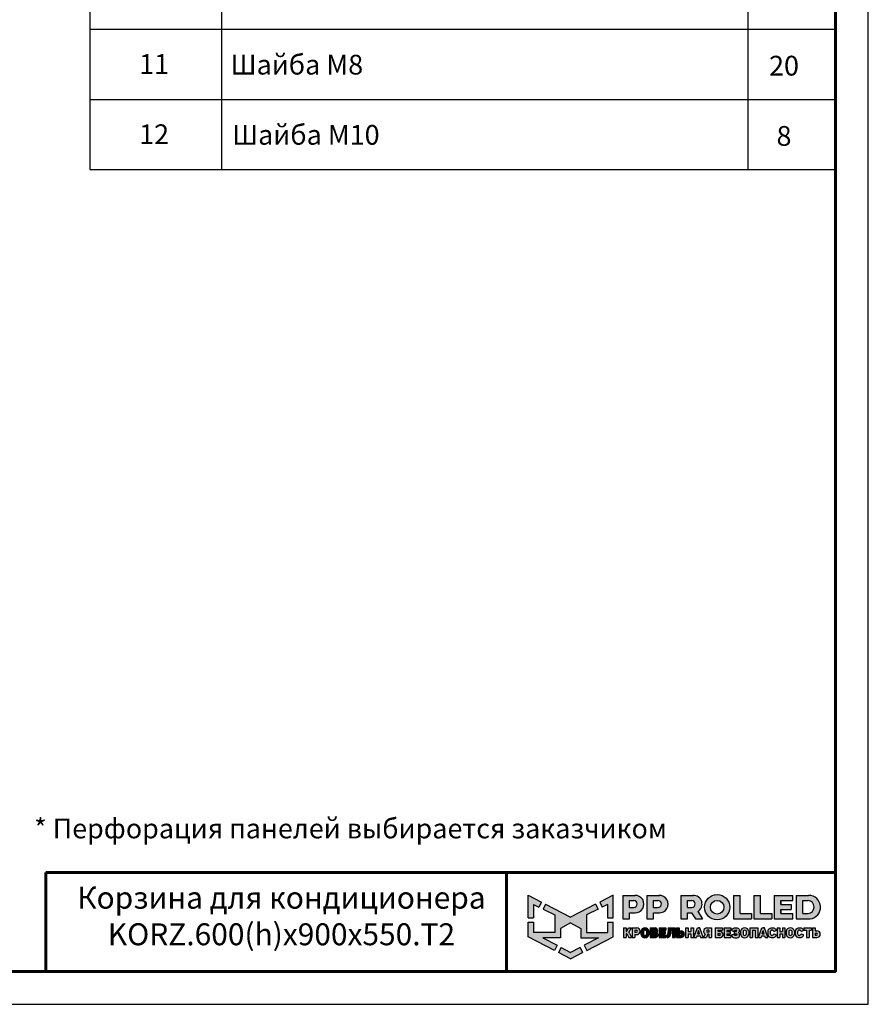
# Model space of a CAD drawing. Units: millimetres. Extents: x 21076 to 27376, y -855 to 3600.
# Drawn here: x 25441 to 27376, y -855 to 1388 of the extents above; entities that cross this region are included whole.
import ezdxf
from ezdxf.enums import TextEntityAlignment as Align

# ---------------------------------------------------------------- set-up
doc = ezdxf.new("R2010")
doc.units = ezdxf.units.MM
doc.layers.add('20', color=7, linetype='Continuous', lineweight=20)
doc.layers.add('СПДС_20', color=7, linetype='Continuous')
doc.styles.add('spds0.8', font='SPDS.shx', dxfattribs={"width": 0.8, "oblique": 10})
doc.styles.add('ГОСТ 2.304', font='CS_Gost2304.shx')

# ---------------------------------------------------------------- blocks, each defined once
blk = doc.blocks.new('A$Cd6ab9615')
at = {"lineweight": 30, "ltscale": 13.333333, "true_color": 0xf9aa43}
h = blk.add_hatch(color=43, dxfattribs=at)
h.dxf.hatch_style = 1
h.paths.add_polyline_path([(0, 144.9), (0, 93.4), (12.8, 93.4), (12.8, 123.7), (25, 117.7), (30.7, 129.2)])
h.paths.add_polyline_path([(73.8, 69), (97.2, 81.5), (120.6, 69), (120.6, 47.8), (160.7, 47.8), (128.3, 30.7), (134.1, 19), (194.4, 50), (194.4, 83), (181.6, 83), (181.6, 59.5), (133.4, 59.5), (133.4, 99.9), (159.8, 113), (154.2, 124.3), (97.2, 95.1), (40.2, 124.3), (34.5, 113), (61, 99.9), (61, 59.5), (12.8, 59.5), (12.8, 83), (0, 83), (0, 50), (60.3, 19), (66.1, 30.7), (33.7, 47.8), (73.8, 47.8)])
h.paths.add_polyline_path([(194.4, 144.9), (163.7, 129.2), (169.4, 117.7), (181.6, 123.7), (181.6, 93.4), (194.4, 93.4)])
h.paths.add_polyline_path([(124.6, 14.1), (118.8, 25.7), (97.2, 14.3), (75.5, 25.7), (69.8, 14.1), (97.2, 0)])
at = {"lineweight": 30, "ltscale": 13.333333, "true_color": 0x005387, "transparency": 33554687}
h = blk.add_hatch(color=146, dxfattribs=at)
h.dxf.hatch_style = 1
h.paths.add_polyline_path([(243.3, 144.2), (243.3, 144.3), (216.1, 144.3), (216.1, 90.7), (231.3, 90.7), (231.3, 104.8), (244.7, 104.8, 1.035312)])
h.paths.add_polyline_path([(231.3, 132.8), (241, 132.8, -1), (241, 116.9), (231.3, 116.9)], flags=16)
h.paths.add_polyline_path([(299.9, 144.3), (271.3, 144.3), (271.3, 90.7), (286.5, 90.7), (286.5, 104.8), (299.9, 104.8, 1)])
h.paths.add_polyline_path([(286.5, 132.8), (296.2, 132.8, -1), (296.2, 116.9), (286.5, 116.9)], flags=16)
h.paths.add_polyline_path([(377.1, 144.3), (348.5, 144.3), (348.5, 90.7), (363.7, 90.7), (363.7, 104.8), (372.4, 104.8), (381.8, 90.7), (398, 90.7), (386.9, 107.4, 0.769208)])
h.paths.add_polyline_path([(363.7, 116.9), (363.7, 132.8), (373.4, 132.8, -1), (373.4, 116.9)], flags=16)
h.paths.add_polyline_path([(402.5, 117.4, 1), (460, 117.4, 1)])
h.paths.add_polyline_path([(446.7, 117.4, -1), (415.8, 117.4, -1)], flags=16)
h.paths.add_polyline_path([(509.6, 102.9), (483.9, 102.9), (483.9, 144.3), (468.7, 144.3), (468.7, 90.7), (509.6, 90.7)])
h.paths.add_polyline_path([(530, 144.3), (514.9, 144.3), (514.9, 90.7), (555.8, 90.7), (555.8, 102.9), (530, 102.9)])
h.paths.add_polyline_path([(604.1, 102.9), (576.1, 102.9), (576.1, 112.2), (600, 112.2), (600, 123.6), (576.1, 123.6), (576.1, 132.8), (604.1, 132.8), (604.1, 144.3), (560.9, 144.3), (560.9, 90.7), (604.1, 90.7)])
h.paths.add_polyline_path([(639.9, 144.3), (611.7, 144.3), (611.7, 90.7), (643.7, 90.7, 0.936718)])
h.paths.add_polyline_path([(626.9, 102.9), (626.9, 132.8), (638.9, 132.8, -0.905298), (638.7, 102.9)], flags=16)
h = blk.add_hatch(color=146, dxfattribs=at)
h.dxf.hatch_style = 1
h.paths.add_polyline_path([(223.6, 70.2), (217.6, 70.2), (217.6, 48.4), (223.6, 48.4), (223.6, 56.8), (224.4, 56.8, -0.301709), (225.8, 55.9), (229.1, 49.6, 0.234409), (230.5, 48.4), (235, 48.4, 0.232823), (236.1, 49.3), (231.4, 58.1, 0.10496), (229.8, 60.1), (236.3, 70.2), (229.5, 70.2), (224.4, 62.2), (223.6, 62.2)])
h.paths.add_polyline_path([(247.9, 70.2), (237.8, 70.2), (237.8, 48.4), (243.8, 48.4), (243.8, 55), (247.9, 55, 1)])
h.paths.add_polyline_path([(243.8, 64.9), (247, 64.9, -1), (247, 60.3), (243.8, 60.3)], flags=16)
h = blk.add_hatch(color=146, dxfattribs=at)
h.dxf.hatch_style = 1
h.paths.add_polyline_path([(276.1, 62.8, 0.82509), (257.2, 62.8), (257.2, 55.6, 0.82509), (276.1, 55.6)])
h.paths.add_polyline_path([(263.4, 63.4), (263.4, 63.4, -0.586835), (269.9, 63.4), (269.9, 63.4), (269.9, 55.1), (269.9, 55.1, -0.586835), (263.4, 55.1), (263.4, 55.1)], flags=16)
h = blk.add_hatch(color=146, dxfattribs=at)
h.dxf.hatch_style = 1
h.paths.add_polyline_path([(291, 70.2), (278.8, 70.2), (278.8, 48.4), (291.3, 48.4, 0.686266), (294, 59.8, 0.565549)])
h.paths.add_polyline_path([(284.7, 65.4), (288, 65.4, -1), (288, 61.9), (284.7, 61.9)], flags=16)
h.paths.add_polyline_path([(284.7, 56.9), (288, 56.9, -1), (288, 53.4), (284.7, 53.4)], flags=16)
h = blk.add_hatch(color=146, dxfattribs=at)
h.dxf.hatch_style = 1
h.paths.add_polyline_path([(312.8, 61.9), (305.1, 61.9), (305.1, 65.4), (314.3, 65.4), (314.3, 70.2), (299.2, 70.2), (299.2, 48.4), (314.3, 48.4), (314.3, 53.4), (305.1, 53.4), (305.1, 56.9), (312.8, 56.9)])
h = blk.add_hatch(color=146, dxfattribs=at)
h.dxf.hatch_style = 1
h.paths.add_polyline_path([(325.7, 61.9), (325.7, 64.7), (329.6, 64.7), (329.6, 48.4), (335.6, 48.4), (335.6, 70.2), (319.9, 70.2), (319.9, 61.9), (319.9, 59.8), (319.3, 56.9, -0.178088), (315.3, 52.8), (318.2, 47.9, 0.302761), (325.5, 56.9)])
h = blk.add_hatch(color=146, dxfattribs=at)
h.dxf.hatch_style = 1
h.paths.add_polyline_path([(348.9, 63.6), (344.9, 63.6), (344.9, 70.2), (338.9, 70.2), (338.9, 48.4), (348.9, 48.4, 1)])
h.paths.add_polyline_path([(344.9, 58.3), (348, 58.3, -1), (348, 53.7), (344.9, 53.7)], flags=16)
h = blk.add_hatch(color=146, dxfattribs=at)
h.dxf.hatch_style = 1
h.paths.add_polyline_path([(377, 70.2), (371, 70.2), (371, 61.9), (364.9, 61.9), (364.9, 70.2), (358.9, 70.2), (358.9, 48.4), (364.9, 48.4), (364.9, 56.9), (371, 56.9), (371, 48.4), (377, 48.4)])
h.paths.add_polyline_path([(391.8, 70.2), (389, 70.2), (386.1, 70.2), (378.3, 49.3, 0.470989), (379, 48.4), (384.2, 48.4), (385.4, 51.9), (392.2, 51.9), (393.4, 48.4), (399, 48.4, 0.470989), (399.6, 49.3)])
h.paths.add_polyline_path([(387, 56.9), (388.5, 61.9), (388.8, 64.6), (389.2, 64.6), (389.4, 61.9), (391, 56.9)], flags=16)
h.paths.add_polyline_path([(410, 55.7), (412.4, 55.7), (412.4, 48.4), (418.4, 48.4), (418.4, 70.2), (407.4, 70.2, 0.70024), (403.8, 56.4), (400.2, 49.4, 0.425431), (400.6, 48.4), (406.6, 48.4)])
h.paths.add_polyline_path([(408.9, 64.9), (412.4, 64.9), (412.4, 60.8), (408.9, 60.8, -1)], flags=16)
h = blk.add_hatch(color=146, dxfattribs=at)
h.dxf.hatch_style = 1
h.paths.add_polyline_path([(437.2, 62.6), (433.1, 62.6), (433.1, 65.4), (443.2, 65.4), (443.2, 70.2), (427.1, 70.2), (427.1, 48.4), (439.5, 48.4, 0.905554)])
h.paths.add_polyline_path([(433.1, 57.9), (436.3, 57.9, -1), (436.3, 53.4), (433.1, 53.4)], flags=16)
h.paths.add_polyline_path([(460.6, 61.9), (453, 61.9), (453, 65.4), (462.1, 65.4), (462.1, 70.2), (447, 70.2), (447, 48.4), (462.1, 48.4), (462.1, 53.4), (453, 53.4), (453, 56.9), (460.6, 56.9)])
h = blk.add_hatch(color=146, dxfattribs=at)
h.dxf.hatch_style = 1
h.paths.add_polyline_path([(479.8, 69.3), (478.5, 70), (477.2, 70.6), (475.4, 70.8), (473.2, 70.8), (470.5, 70.5), (468.2, 69.7), (465.9, 68.1), (464.4, 65.9), (464, 64.4), (469.1, 62.4), (469.7, 63.4), (470.3, 64.5), (471.2, 65.1), (472.4, 65.4), (474.2, 65.4), (475, 65.2), (475.6, 64.7), (475.8, 64.1), (475.7, 63), (475.2, 62.2), (474.2, 61.9), (470.1, 61.9), (470.1, 56.9), (474.6, 56.9), (475.8, 56.5), (476.2, 55.8), (476.3, 54.9), (476.2, 54.1), (475.6, 53.6), (474.9, 53.4), (471.7, 53.4), (470.9, 53.7), (470.1, 54.5), (469.5, 55.4), (468.8, 56.3), (463.8, 54.2), (465.2, 51.3), (466.6, 49.8), (468.7, 48.7), (471.8, 47.8), (473.9, 47.8), (476.1, 47.8), (479.1, 48.7), (481.1, 50.1), (482.3, 51.8), (482.5, 53.4), (482.5, 55.6), (482.3, 56.9), (482.1, 57.7), (481.5, 58.4), (480.6, 59.2), (479.6, 59.7), (480.5, 60.7), (481.2, 61.5), (481.6, 62.3), (481.8, 63.8), (481.8, 65.4), (481.5, 66.7), (480.8, 68.1)])
h.paths.add_polyline_path([(503.5, 62.8, 0.82509), (484.6, 62.8), (484.6, 55.6, 0.82509), (503.5, 55.6)])
h.paths.add_polyline_path([(490.8, 63.4), (490.8, 63.4, -0.586835), (497.3, 63.4), (497.3, 63.4), (497.3, 55.1), (497.3, 55.1, -0.586835), (490.8, 55.1), (490.8, 55.1)], flags=16)
h.paths.add_polyline_path([(512, 65.4), (518.1, 65.4), (518.1, 48.4), (524.1, 48.4), (524.1, 70.2), (506, 70.2), (506, 48.4), (512, 48.4)])
h = blk.add_hatch(color=146, dxfattribs=at)
h.dxf.hatch_style = 1
h.paths.add_polyline_path([(539, 70.2), (536.1, 70.2), (533.3, 70.2), (525.5, 49.3, 0.470989), (526.1, 48.4), (531.4, 48.4), (532.6, 51.9), (539.4, 51.9), (540.6, 48.4), (546.2, 48.4, 0.470989), (546.8, 49.3)])
h.paths.add_polyline_path([(534.1, 56.9), (535.7, 61.9), (535.9, 64.6), (536.3, 64.6), (536.6, 61.9), (538.1, 56.9)], flags=16)
h.paths.add_polyline_path([(553.1, 62.6), (553.5, 63.8), (554.2, 64.9), (555.1, 65.4), (556.8, 65.4), (558, 65.2), (559, 64.7), (559.9, 63.4), (560.3, 62.4), (561, 62.3), (565.8, 64.3), (565.8, 65.1), (565.5, 65.7), (564.7, 67.1), (563.4, 68.5), (561.9, 69.6), (560.4, 70.2), (559.3, 70.5), (556.8, 70.6), (554.4, 70.5), (552, 69.8), (549.6, 68.5), (547.9, 66.2), (547.2, 63.9), (547.2, 54.8), (547.9, 52.5), (549.6, 50.2), (552, 48.9), (554.4, 48.1), (556.8, 48.1), (559.3, 48.2), (560.4, 48.5), (561.9, 49.1), (563.4, 50.2), (564.7, 51.6), (565.5, 52.9), (565.8, 53.5), (565.8, 54.4), (561, 56.3), (560.3, 56.2), (559.9, 55.3), (559, 54), (558, 53.5), (556.8, 53.2), (555.1, 53.2), (554.2, 53.8), (553.5, 54.8), (553.1, 56.1)])
h.paths.add_polyline_path([(573.8, 56.9), (579.9, 56.9), (579.9, 48.4), (585.9, 48.4), (585.9, 70.2), (579.9, 70.2), (579.9, 61.9), (573.8, 61.9), (573.8, 70.2), (567.8, 70.2), (567.8, 48.4), (573.8, 48.4)])
h.paths.add_polyline_path([(607.5, 62.8, 0.82509), (588.6, 62.8), (588.6, 55.6, 0.82509), (607.5, 55.6)])
h.paths.add_polyline_path([(594.8, 63.4), (594.8, 63.4, -0.586835), (601.3, 63.4), (601.3, 63.4), (601.3, 55.1), (601.3, 55.1, -0.586835), (594.8, 55.1), (594.8, 55.1)], flags=16)
h = blk.add_hatch(color=146, dxfattribs=at)
h.dxf.hatch_style = 1
h.paths.add_polyline_path([(627.1, 67.1), (625.9, 68.5), (624.3, 69.6), (622.9, 70.2), (621.7, 70.5), (619.2, 70.6), (616.8, 70.5), (614.4, 69.8), (612, 68.5), (610.3, 66.2), (609.6, 63.9), (609.6, 54.8), (610.3, 52.5), (612, 50.2), (614.4, 48.9), (616.8, 48.1), (619.2, 48.1), (621.7, 48.2), (622.9, 48.5), (624.3, 49.1), (625.9, 50.2), (627.1, 51.6), (627.9, 52.9), (628.2, 53.5), (628.2, 54.4), (623.4, 56.3), (622.7, 56.2), (622.3, 55.3), (621.4, 54), (620.4, 53.5), (619.3, 53.2), (617.5, 53.2), (616.6, 53.8), (615.9, 54.8), (615.5, 56.1), (615.5, 62.6), (615.9, 63.8), (616.6, 64.9), (617.5, 65.4), (619.3, 65.4), (620.4, 65.2), (621.4, 64.7), (622.3, 63.4), (622.7, 62.4), (623.4, 62.3), (628.2, 64.3), (628.2, 65.1), (627.9, 65.7)])
h.paths.add_polyline_path([(646.7, 70.2), (629, 70.2), (629, 65.4), (634.9, 65.4), (634.9, 48.4), (640.9, 48.4), (640.9, 65.4), (646.7, 65.4)])
h.paths.add_polyline_path([(654.8, 70.2), (648.8, 70.2), (648.8, 48.4), (658.9, 48.4, 1), (658.9, 63.6), (654.8, 63.6)])
h.paths.add_polyline_path([(654.8, 58.3), (657.9, 58.3, -1), (657.9, 53.7), (654.8, 53.7)], flags=16)
at = {"color": 43, "lineweight": 30, "ltscale": 13.333333, "true_color": 0xf9aa43}
for p, q in [((0, 144.9), (30.7, 129.2)), ((0, 93.4), (0, 144.9)), ((194.4, 144.9), (163.7, 129.2)), ((194.4, 93.4), (194.4, 144.9)), ((12.8, 123.7), (25, 117.7)), ((12.8, 123.7), (12.8, 93.4)), ((30.7, 129.2), (25, 117.7)), ((40.2, 124.3), (34.5, 113)), ((34.5, 113), (61, 99.9)), ((40.2, 124.3), (97.2, 95.1)), ((154.2, 124.3), (97.2, 95.1)), ((159.8, 113), (133.4, 99.9)), ((154.2, 124.3), (159.8, 113)), ((163.7, 129.2), (169.4, 117.7)), ((181.6, 123.7), (169.4, 117.7)), ((181.6, 123.7), (181.6, 93.4)), ((0, 93.4), (12.8, 93.4)), ((61, 99.9), (61, 59.5)), ((133.4, 99.9), (133.4, 59.5)), ((181.6, 93.4), (194.4, 93.4)), ((0, 50), (0, 83)), ((0, 83), (12.8, 83)), ((12.8, 83), (12.8, 59.5)), ((97.2, 81.5), (73.8, 69)), ((73.8, 69), (73.8, 47.8)), ((97.2, 81.5), (120.6, 69)), ((120.6, 69), (120.6, 47.8)), ((181.6, 83), (181.6, 59.5)), ((181.6, 83), (194.4, 83)), ((194.4, 50), (194.4, 83)), ((60.3, 19), (0, 50)), ((61, 59.5), (12.8, 59.5)), ((73.8, 47.8), (33.7, 47.8)), ((33.7, 47.8), (66.1, 30.7)), ((120.6, 47.8), (160.7, 47.8)), ((160.7, 47.8), (128.3, 30.7)), ((133.4, 59.5), (181.6, 59.5)), ((134.1, 19), (194.4, 50)), ((66.1, 30.7), (60.3, 19)), ((75.5, 25.7), (69.8, 14.1)), ((75.5, 25.7), (97.2, 14.3)), ((118.8, 25.7), (97.2, 14.3)), ((118.8, 25.7), (124.6, 14.1)), ((128.3, 30.7), (134.1, 19)), ((97.2, 0), (69.8, 14.1)), ((97.2, 0), (124.6, 14.1))]:
    blk.add_line(p, q, dxfattribs=at)
at = {"color": 146, "lineweight": 30, "ltscale": 13.333333, "true_color": 0x005387}
for p, q in [((216.1, 144.3), (216.1, 90.7)), ((216.1, 144.3), (244.7, 144.3)), ((243.3, 144.3), (243.3, 144.2)), ((271.3, 144.3), (299.9, 144.3)), ((271.3, 144.3), (271.3, 90.7)), ((271.3, 144.3), (271.3, 90.7)), ((271.3, 144.3), (299.9, 144.3)), ((348.5, 144.3), (377.1, 144.3)), ((348.5, 144.3), (348.5, 90.7)), ((348.5, 144.3), (348.5, 90.7)), ((348.5, 144.3), (377.1, 144.3)), ((468.7, 144.3), (483.9, 144.3)), ((468.7, 144.3), (468.7, 90.7)), ((483.9, 102.9), (483.9, 144.3)), ((514.9, 144.3), (530, 144.3)), ((514.9, 144.3), (514.9, 90.7)), ((530, 102.9), (530, 144.3)), ((560.9, 144.3), (604.1, 144.3)), ((560.9, 144.3), (560.9, 90.7)), ((604.1, 132.8), (604.1, 144.3)), ((611.7, 144.3), (639.9, 144.3)), ((611.7, 144.3), (611.7, 90.7)), ((611.7, 144.3), (639.9, 144.3)), ((231.3, 116.9), (231.3, 132.8)), ((231.3, 132.8), (241, 132.8)), ((231.3, 116.9), (241, 116.9)), ((286.5, 132.8), (296.2, 132.8)), ((286.5, 116.9), (286.5, 132.8)), ((286.5, 116.9), (286.5, 132.8)), ((286.5, 132.8), (296.2, 132.8)), ((286.5, 116.9), (296.2, 116.9)), ((363.7, 132.8), (373.4, 132.8)), ((363.7, 116.9), (363.7, 132.8)), ((363.7, 116.9), (363.7, 132.8)), ((363.7, 132.8), (373.4, 132.8)), ((363.7, 116.9), (373.4, 116.9)), ((576.1, 132.8), (604.1, 132.8)), ((576.1, 123.6), (576.1, 132.8)), ((576.1, 132.8), (576.1, 123.6)), ((576.1, 123.6), (600, 123.6)), ((600, 123.6), (600, 112.2)), ((626.9, 132.8), (638.9, 132.8)), ((626.9, 102.9), (626.9, 132.8)), ((216.1, 90.7), (231.3, 90.7)), ((231.3, 90.7), (231.3, 104.8)), ((231.3, 104.8), (244.7, 104.8)), ((271.3, 90.7), (286.5, 90.7)), ((271.3, 90.7), (286.5, 90.7)), ((286.5, 90.7), (286.5, 104.8)), ((286.5, 90.7), (286.5, 104.8)), ((286.5, 104.8), (299.9, 104.8)), ((348.5, 90.7), (363.7, 90.7)), ((348.5, 90.7), (363.7, 90.7)), ((363.7, 90.7), (363.7, 104.8)), ((363.7, 104.8), (372.4, 104.8)), ((372.4, 104.8), (381.8, 90.7)), ((381.8, 90.7), (398, 90.7)), ((386.9, 107.4), (398, 90.7)), ((468.7, 90.7), (509.6, 90.7)), ((483.9, 102.9), (509.6, 102.9)), ((509.6, 102.9), (509.6, 90.7)), ((514.9, 90.7), (555.8, 90.7)), ((530, 102.9), (555.8, 102.9)), ((555.8, 102.9), (555.8, 90.7)), ((560.9, 90.7), (604.1, 90.7)), ((576.1, 102.9), (576.1, 112.2)), ((576.1, 112.2), (576.1, 102.9)), ((576.1, 102.9), (576.1, 112.2)), ((576.1, 112.2), (600, 112.2)), ((576.1, 102.9), (604.1, 102.9)), ((604.1, 90.7), (604.1, 102.9)), ((611.7, 90.7), (643.7, 90.7)), ((626.9, 102.9), (638.7, 102.9)), ((217.6, 70.2), (223.6, 70.2)), ((217.6, 70.2), (217.6, 48.4)), ((223.6, 70.2), (223.6, 62.2)), ((224.4, 62.2), (229.5, 70.2)), ((229.5, 70.2), (236.3, 70.2)), ((229.8, 60.1), (236.3, 70.2)), ((237.8, 70.2), (247.9, 70.2)), ((237.8, 70.2), (237.8, 48.4)), ((278.8, 70.2), (291, 70.2)), ((278.8, 70.2), (278.8, 48.4)), ((299.2, 70.2), (314.3, 70.2)), ((299.2, 70.2), (299.2, 48.4)), ((314.3, 70.2), (314.3, 65.4)), ((319.9, 70.2), (335.6, 70.2)), ((319.9, 70.2), (319.9, 61.9)), ((335.6, 70.2), (335.6, 48.4)), ((338.9, 70.2), (344.9, 70.2)), ((338.9, 70.2), (338.9, 48.4)), ((344.9, 70.2), (344.9, 63.6)), ((358.9, 70.2), (364.9, 70.2)), ((358.9, 70.2), (358.9, 48.4)), ((364.9, 70.2), (364.9, 61.9)), ((371, 70.2), (377, 70.2)), ((371, 70.2), (371, 61.9)), ((377, 70.2), (377, 48.4)), ((378.3, 49.3), (386.1, 70.2)), ((386.1, 70.2), (391.8, 70.2)), ((386.1, 70.2), (391.8, 70.2)), ((391.8, 70.2), (389, 70.2)), ((399.6, 49.3), (391.8, 70.2)), ((407.4, 70.2), (418.4, 70.2)), ((418.4, 70.2), (418.4, 48.4)), ((427.1, 70.2), (443.2, 70.2)), ((427.1, 70.2), (427.1, 48.4)), ((443.2, 70.2), (443.2, 65.4)), ((447, 70.2), (462.1, 70.2)), ((447, 70.2), (447, 48.4)), ((447, 70.2), (462.1, 70.2)), ((447, 70.2), (447, 48.4)), ((462.1, 70.2), (462.1, 65.4)), ((464.4, 65.9), (465.9, 68.1)), ((465.9, 68.1), (468.2, 69.7)), ((468.2, 69.7), (470.5, 70.5)), ((470.5, 70.5), (473.2, 70.8)), ((473.2, 70.8), (475.4, 70.8)), ((475.4, 70.8), (477.2, 70.6)), ((477.2, 70.6), (478.5, 70)), ((478.5, 70), (479.8, 69.3)), ((479.8, 69.3), (480.8, 68.1)), ((480.8, 68.1), (481.5, 66.7)), ((506, 70.2), (524.1, 70.2)), ((506, 70.2), (506, 48.4)), ((524.1, 70.2), (524.1, 48.4)), ((525.5, 49.3), (533.3, 70.2)), ((533.3, 70.2), (539, 70.2)), ((533.3, 70.2), (539, 70.2)), ((533.3, 70.2), (539, 70.2)), ((539, 70.2), (536.1, 70.2)), ((546.8, 49.3), (539, 70.2)), ((547.9, 66.2), (549.6, 68.5)), ((549.6, 68.5), (552, 69.8)), ((552, 69.8), (554.4, 70.5)), ((554.4, 70.5), (556.8, 70.6)), ((556.8, 70.6), (559.3, 70.5)), ((559.3, 70.5), (560.4, 70.2)), ((560.4, 70.2), (561.9, 69.6)), ((561.9, 69.6), (563.4, 68.5)), ((563.4, 68.5), (564.7, 67.1)), ((567.8, 70.2), (573.8, 70.2)), ((567.8, 70.2), (567.8, 48.4)), ((573.8, 70.2), (573.8, 61.9)), ((579.9, 70.2), (585.9, 70.2)), ((579.9, 70.2), (579.9, 61.9)), ((585.9, 70.2), (585.9, 48.4)), ((610.3, 66.2), (612, 68.5)), ((612, 68.5), (614.4, 69.8)), ((614.4, 69.8), (616.8, 70.5)), ((616.8, 70.5), (619.2, 70.6)), ((619.2, 70.6), (621.7, 70.5)), ((621.7, 70.5), (622.9, 70.2)), ((622.9, 70.2), (624.3, 69.6)), ((624.3, 69.6), (625.9, 68.5)), ((625.9, 68.5), (627.1, 67.1)), ((629, 70.2), (646.7, 70.2)), ((629, 70.2), (629, 65.4)), ((646.7, 70.2), (646.7, 65.4)), ((648.8, 70.2), (654.8, 70.2)), ((648.8, 70.2), (648.8, 48.4)), ((648.8, 70.2), (654.8, 70.2)), ((648.8, 70.2), (648.8, 48.4)), ((654.8, 70.2), (654.8, 63.6)), ((654.8, 70.2), (654.8, 63.6)), ((217.6, 48.4), (223.6, 48.4)), ((223.6, 62.2), (224.4, 62.2)), ((223.6, 56.8), (223.6, 48.4)), ((223.6, 56.8), (224.4, 56.8)), ((225.8, 55.9), (229.1, 49.6)), ((230.5, 48.4), (235, 48.4)), ((231.4, 58.1), (236.1, 49.3)), ((237.8, 48.4), (243.8, 48.4)), ((243.8, 64.9), (243.8, 60.3)), ((243.8, 64.9), (247, 64.9)), ((243.8, 64.9), (243.8, 60.3)), ((243.8, 60.3), (247, 60.3)), ((243.8, 55), (243.8, 48.4)), ((243.8, 55), (247.9, 55)), ((257.2, 62.8), (257.2, 55.6)), ((263.4, 63.4), (263.4, 63.4)), ((263.4, 63.4), (263.4, 55.1)), ((263.4, 55.1), (263.4, 55.1)), ((269.9, 63.4), (269.9, 63.4)), ((269.9, 63.4), (269.9, 55.1)), ((269.9, 55.1), (269.9, 55.1)), ((276.1, 62.8), (276.1, 55.6)), ((278.8, 48.4), (291.3, 48.4)), ((284.7, 65.4), (284.7, 61.9)), ((284.7, 65.4), (288, 65.4)), ((284.7, 61.9), (288, 61.9)), ((284.7, 56.9), (284.7, 53.4)), ((284.7, 56.9), (288, 56.9)), ((284.7, 53.4), (288, 53.4)), ((299.2, 48.4), (314.3, 48.4)), ((305.1, 65.4), (305.1, 61.9)), ((305.1, 65.4), (314.3, 65.4)), ((305.1, 61.9), (312.8, 61.9)), ((305.1, 56.9), (305.1, 53.4)), ((305.1, 56.9), (312.8, 56.9)), ((305.1, 53.4), (314.3, 53.4)), ((312.8, 61.9), (312.8, 56.9)), ((314.3, 53.4), (314.3, 48.4)), ((315.3, 52.8), (318.2, 47.9)), ((319.3, 56.9), (319.9, 59.8)), ((319.9, 61.9), (319.9, 61.9)), ((319.9, 59.8), (319.9, 61.9)), ((325.7, 61.9), (325.5, 56.9)), ((329.6, 64.7), (325.7, 64.7)), ((325.7, 64.7), (325.7, 61.9)), ((329.6, 64.7), (329.6, 48.4)), ((329.6, 48.4), (335.6, 48.4)), ((338.9, 48.4), (348.9, 48.4)), ((344.9, 63.6), (348.9, 63.6)), ((344.9, 58.3), (344.9, 53.7)), ((344.9, 58.3), (344.9, 54.1)), ((344.9, 58.3), (348, 58.3)), ((344.9, 58.3), (344.9, 54.1)), ((344.9, 53.7), (348, 53.7)), ((358.9, 48.4), (364.9, 48.4)), ((364.9, 61.9), (371, 61.9)), ((364.9, 56.9), (364.9, 48.4)), ((364.9, 56.9), (371, 56.9)), ((371, 56.9), (371, 48.4)), ((371, 48.4), (377, 48.4)), ((379, 48.4), (384.2, 48.4)), ((385.4, 51.9), (384.2, 48.4)), ((385.4, 51.9), (392.2, 51.9)), ((387, 56.9), (388.5, 61.9)), ((387, 56.9), (391, 56.9)), ((388.5, 61.9), (388.8, 64.6)), ((388.8, 64.6), (389.2, 64.6)), ((389.4, 61.9), (389.2, 64.6)), ((391, 56.9), (389.4, 61.9)), ((392.2, 51.9), (393.4, 48.4)), ((393.4, 48.4), (399, 48.4)), ((403.8, 56.4), (400.2, 49.4)), ((400.6, 48.4), (406.6, 48.4)), ((410, 55.7), (406.6, 48.4)), ((412.4, 64.9), (408.9, 64.9)), ((412.4, 60.8), (408.9, 60.8)), ((412.4, 55.7), (410, 55.7)), ((412.4, 64.9), (412.4, 60.8)), ((412.4, 55.7), (412.4, 48.4)), ((412.4, 48.4), (418.4, 48.4)), ((427.1, 48.4), (439.5, 48.4)), ((433.1, 65.4), (433.1, 62.6)), ((433.1, 65.4), (443.2, 65.4)), ((433.1, 62.6), (437.2, 62.6)), ((433.1, 57.9), (433.1, 53.4)), ((433.1, 57.9), (433.1, 53.4)), ((433.1, 57.9), (433.1, 53.7)), ((433.1, 57.9), (436.3, 57.9)), ((433.1, 57.9), (433.1, 53.7)), ((433.1, 53.4), (436.3, 53.4)), ((433.1, 53.4), (436.3, 53.4)), ((447, 48.4), (462.1, 48.4)), ((447, 48.4), (462.1, 48.4)), ((453, 65.4), (453, 61.9)), ((453, 65.4), (462.1, 65.4)), ((453, 65.4), (453, 61.9)), ((453, 65.4), (462.1, 65.4)), ((453, 61.9), (460.6, 61.9)), ((453, 61.9), (460.6, 61.9)), ((453, 56.9), (453, 53.4)), ((453, 56.9), (460.6, 56.9)), ((453, 56.9), (453, 53.4)), ((453, 56.9), (460.6, 56.9)), ((453, 53.4), (462.1, 53.4)), ((453, 53.4), (462.1, 53.4)), ((460.6, 61.9), (460.6, 56.9)), ((462.1, 53.4), (462.1, 48.4)), ((463.8, 54.2), (468.8, 56.3)), ((463.8, 54.2), (465.2, 51.3)), ((464, 64.4), (464.4, 65.9)), ((464, 64.4), (469.1, 62.4)), ((465.2, 51.3), (466.6, 49.8)), ((466.6, 49.8), (468.7, 48.7)), ((468.7, 48.7), (471.8, 47.8)), ((468.8, 56.3), (469.5, 55.4)), ((469.1, 62.4), (469.7, 63.4)), ((469.5, 55.4), (470.1, 54.5)), ((469.7, 63.4), (470.3, 64.5)), ((470.1, 61.9), (474.2, 61.9)), ((470.1, 61.9), (470.1, 56.9)), ((470.1, 56.9), (474.6, 56.9)), ((470.1, 54.5), (470.9, 53.7)), ((470.3, 64.5), (471.2, 65.1)), ((470.9, 53.7), (471.7, 53.4)), ((471.2, 65.1), (472.4, 65.4)), ((471.7, 53.4), (474.9, 53.4)), ((471.8, 47.8), (473.9, 47.8)), ((472.4, 65.4), (474.2, 65.4)), ((473.9, 47.8), (476.1, 47.8)), ((475, 65.2), (474.2, 65.4)), ((474.2, 61.9), (475.2, 62.2)), ((474.6, 56.9), (475.8, 56.5)), ((475.6, 53.6), (474.9, 53.4)), ((475.6, 64.7), (475, 65.2)), ((475.2, 62.2), (475.7, 63)), ((475.8, 64.1), (475.6, 64.7)), ((476.2, 54.1), (475.6, 53.6)), ((475.7, 63), (475.8, 64.1)), ((475.8, 56.5), (476.2, 55.8)), ((476.1, 47.8), (479.1, 48.7)), ((476.2, 55.8), (476.3, 54.9)), ((476.3, 54.9), (476.2, 54.1)), ((479.1, 48.7), (481.1, 50.1)), ((480.5, 60.7), (479.6, 59.7)), ((479.6, 59.7), (480.6, 59.2)), ((481.2, 61.5), (480.5, 60.7)), ((480.6, 59.2), (481.5, 58.4)), ((481.1, 50.1), (482.3, 51.8)), ((481.6, 62.3), (481.2, 61.5)), ((481.5, 66.7), (481.8, 65.4)), ((481.5, 58.4), (482.1, 57.7)), ((481.8, 63.8), (481.6, 62.3)), ((481.8, 65.4), (481.8, 63.8)), ((482.1, 57.7), (482.3, 56.9)), ((482.5, 55.6), (482.3, 56.9)), ((482.3, 51.8), (482.5, 53.4)), ((482.5, 53.4), (482.5, 55.6)), ((484.6, 62.8), (484.6, 55.6)), ((490.8, 63.4), (490.8, 63.4)), ((490.8, 63.4), (490.8, 55.1)), ((490.8, 55.1), (490.8, 55.1)), ((497.3, 63.4), (497.3, 63.4)), ((497.3, 63.4), (497.3, 55.1)), ((497.3, 55.1), (497.3, 55.1)), ((503.5, 62.8), (503.5, 55.6)), ((506, 48.4), (512, 48.4)), ((512, 65.4), (512, 48.4)), ((512, 65.4), (518.1, 65.4)), ((518.1, 65.4), (518.1, 48.4)), ((518.1, 48.4), (524.1, 48.4)), ((526.1, 48.4), (531.4, 48.4)), ((526.1, 48.4), (531.4, 48.4)), ((532.6, 51.9), (531.4, 48.4)), ((532.6, 51.9), (539.4, 51.9)), ((534.1, 56.9), (535.7, 61.9)), ((534.1, 56.9), (538.1, 56.9)), ((534.1, 56.9), (538.1, 56.9)), ((535.7, 61.9), (535.9, 64.6)), ((535.9, 64.6), (536.3, 64.6)), ((536.6, 61.9), (536.3, 64.6)), ((538.1, 56.9), (536.6, 61.9)), ((539.4, 51.9), (540.6, 48.4)), ((540.6, 48.4), (546.2, 48.4)), ((540.6, 48.4), (546.2, 48.4)), ((547.2, 63.9), (547.9, 66.2)), ((547.2, 54.8), (547.2, 63.9)), ((547.2, 54.8), (547.9, 52.5)), ((547.9, 52.5), (549.6, 50.2)), ((549.6, 50.2), (552, 48.9)), ((552, 48.9), (554.4, 48.1)), ((553.5, 63.8), (553.1, 62.6)), ((553.1, 56.1), (553.1, 62.6)), ((553.5, 54.8), (553.1, 56.1)), ((554.2, 64.9), (553.5, 63.8)), ((554.2, 53.8), (553.5, 54.8)), ((555.1, 65.4), (554.2, 64.9)), ((555.1, 53.2), (554.2, 53.8)), ((554.4, 48.1), (556.8, 48.1)), ((555.1, 65.4), (556.8, 65.4)), ((556.8, 65.4), (555.1, 65.4)), ((555.1, 53.2), (556.8, 53.2)), ((556.8, 53.2), (555.1, 53.2)), ((558, 65.2), (556.8, 65.4)), ((558, 53.5), (556.8, 53.2)), ((556.8, 48.1), (559.3, 48.2)), ((559, 64.7), (558, 65.2)), ((559, 54), (558, 53.5)), ((559.9, 63.4), (559, 64.7)), ((559.9, 55.3), (559, 54)), ((559.3, 48.2), (560.4, 48.5)), ((560.3, 62.4), (559.9, 63.4)), ((560.3, 56.2), (559.9, 55.3)), ((561, 62.3), (560.3, 62.4)), ((561, 56.3), (560.3, 56.2)), ((560.4, 48.5), (561.9, 49.1)), ((565.8, 64.3), (561, 62.3)), ((565.8, 54.4), (561, 56.3)), ((561.9, 49.1), (563.4, 50.2)), ((563.4, 50.2), (564.7, 51.6)), ((564.7, 67.1), (565.5, 65.7)), ((564.7, 51.6), (565.5, 52.9)), ((565.5, 65.7), (565.8, 65.1)), ((565.5, 52.9), (565.8, 53.5)), ((565.8, 65.1), (565.8, 64.3)), ((565.8, 53.5), (565.8, 54.4)), ((567.8, 48.4), (573.8, 48.4)), ((573.8, 61.9), (579.9, 61.9)), ((573.8, 56.9), (573.8, 48.4)), ((573.8, 56.9), (579.9, 56.9)), ((579.9, 56.9), (579.9, 48.4)), ((579.9, 48.4), (585.9, 48.4)), ((588.6, 62.8), (588.6, 55.6)), ((594.8, 63.4), (594.8, 63.4)), ((594.8, 63.4), (594.8, 55.1)), ((594.8, 55.1), (594.8, 55.1)), ((601.3, 63.4), (601.3, 63.4)), ((601.3, 63.4), (601.3, 55.1)), ((601.3, 55.1), (601.3, 55.1)), ((607.5, 62.8), (607.5, 55.6)), ((609.6, 63.9), (610.3, 66.2)), ((609.6, 54.8), (609.6, 63.9)), ((609.6, 54.8), (610.3, 52.5)), ((610.3, 52.5), (612, 50.2)), ((612, 50.2), (614.4, 48.9)), ((614.4, 48.9), (616.8, 48.1)), ((615.9, 63.8), (615.5, 62.6)), ((615.5, 56.1), (615.5, 62.6)), ((615.9, 54.8), (615.5, 56.1)), ((616.6, 64.9), (615.9, 63.8)), ((616.6, 53.8), (615.9, 54.8)), ((617.5, 65.4), (616.6, 64.9)), ((617.5, 53.2), (616.6, 53.8)), ((616.8, 48.1), (619.2, 48.1)), ((617.5, 65.4), (619.3, 65.4)), ((617.5, 65.4), (619.3, 65.4)), ((619.3, 65.4), (617.5, 65.4)), ((617.5, 53.2), (619.3, 53.2)), ((619.3, 53.2), (617.5, 53.2)), ((619.2, 48.1), (621.7, 48.2)), ((620.4, 65.2), (619.3, 65.4)), ((620.4, 53.5), (619.3, 53.2)), ((621.4, 64.7), (620.4, 65.2)), ((621.4, 54), (620.4, 53.5)), ((622.3, 63.4), (621.4, 64.7)), ((622.3, 55.3), (621.4, 54)), ((621.7, 48.2), (622.9, 48.5)), ((622.7, 62.4), (622.3, 63.4)), ((622.7, 56.2), (622.3, 55.3)), ((623.4, 62.3), (622.7, 62.4)), ((623.4, 56.3), (622.7, 56.2)), ((622.9, 48.5), (624.3, 49.1)), ((628.2, 64.3), (623.4, 62.3)), ((628.2, 54.4), (623.4, 56.3)), ((624.3, 49.1), (625.9, 50.2)), ((625.9, 50.2), (627.1, 51.6)), ((627.1, 67.1), (627.9, 65.7)), ((627.1, 51.6), (627.9, 52.9)), ((627.9, 65.7), (628.2, 65.1)), ((627.9, 52.9), (628.2, 53.5)), ((628.2, 65.1), (628.2, 64.3)), ((628.2, 53.5), (628.2, 54.4)), ((629, 65.4), (634.9, 65.4)), ((634.9, 65.4), (634.9, 48.4)), ((634.9, 48.4), (640.9, 48.4)), ((640.9, 65.4), (640.9, 48.4)), ((640.9, 65.4), (646.7, 65.4)), ((648.8, 48.4), (658.9, 48.4)), ((648.8, 48.4), (658.9, 48.4)), ((654.8, 63.6), (658.9, 63.6)), ((654.8, 58.3), (654.8, 53.7)), ((654.8, 58.3), (654.8, 53.7)), ((654.8, 58.3), (654.8, 54)), ((654.8, 58.3), (657.9, 58.3)), ((654.8, 58.3), (654.8, 54)), ((654.8, 53.7), (657.9, 53.7))]:
    blk.add_line(p, q, dxfattribs=at)
for radius in [28.8, 15.5]:
    blk.add_circle((431.3, 117.4), radius, dxfattribs=at)
for centre, radius, start, end in [((244.7, 124.6), 19.7, 266.0241, 93.9759), ((299.9, 124.6), 19.7, 266.0241, 93.9759), ((377.1, 124.6), 19.7, 299.7289, 93.9759), ((640, 117.4), 26.9, 277.7256, 90.2398), ((241, 124.9), 7.97, 270, 90), ((296.2, 124.9), 7.97, 270, 90), ((373.4, 124.9), 7.97, 270, 90), ((637.3, 117.9), 15, 275.3105, 83.9284), ((247.9, 62.6), 7.61, 270, 90), ((266.7, 61), 9.62, 10.9486, 169.0514), ((289.4, 64.1), 6.3, 317.0846, 75.0458), ((408.1, 62.6), 7.61, 90, 235.1526), ((494, 61), 9.62, 10.9486, 169.0514), ((598, 61), 9.62, 10.9486, 169.0514), ((224.4, 55.2), 1.55, 25.4458, 92.602), ((231, 50.4), 2.07, 204.6269, 257.3967), ((226, 55.3), 6.09, 27.1625, 51.1299), ((234.7, 49.9), 1.57, 281.5135, 333.9386), ((247, 62.6), 2.29, 270, 90), ((266.7, 57.5), 9.62, 190.9486, 349.0514), ((266.7, 61.5), 3.72, 28.9941, 151.0059), ((266.7, 56.9), 3.72, 208.9941, 331.0059), ((266.7, 57.5), 9.62, 10.4802, 10.9486), ((266.7, 61), 9.62, 349.0514, 349.5198), ((288, 63.7), 1.78, 270, 90), ((288, 55.1), 1.78, 270, 90), ((290.4, 54.6), 6.3, 277.7344, 55.5763), ((311.8, 60.3), 8.32, 295.4508, 335.8421), ((315.1, 57.9), 10.5, 287.1555, 354.5326), ((348, 56), 2.29, 270, 90), ((348.9, 56), 7.61, 270, 90), ((379, 49.1), 0.741, 154.5711, 265.3301), ((398.9, 49.1), 0.741, 274.6699, 25.4289), ((400.9, 49.1), 0.741, 154.5711, 246.7567), ((408.9, 62.9), 2.02, 90, 270), ((436.3, 55.6), 2.29, 270, 90), ((437.6, 55.4), 7.23, 284.7467, 93.3969), ((494, 57.5), 9.62, 190.9486, 349.0514), ((494, 61.5), 3.72, 28.9941, 151.0059), ((494, 56.9), 3.72, 208.9941, 331.0059), ((494, 57.5), 9.62, 10.4802, 10.9486), ((494, 61), 9.62, 349.0514, 349.5198), ((526.2, 49.1), 0.741, 154.5711, 265.3301), ((546.1, 49.1), 0.741, 274.6699, 25.4289), ((598, 57.5), 9.62, 190.9486, 349.0514), ((598, 61.5), 3.72, 28.9941, 151.0059), ((598, 56.9), 3.72, 208.9941, 331.0059), ((598, 57.5), 9.62, 10.4802, 10.9486), ((598, 61), 9.62, 349.0514, 349.5198), ((657.9, 56), 2.29, 270, 90), ((658.9, 56), 7.61, 270, 90)]:
    blk.add_arc(centre, radius, start, end, dxfattribs=at)

msp = doc.modelspace()

# ---------------------------------------------------------------- linework, layer by layer
at = {"layer": '20', "linetype": 'Continuous', "lineweight": 30, "ltscale": 15}
for p, q in [((25601.1, 3266.4), (25601.1, 1046.4)), ((25901.1, 3266.4), (25901.1, 1046.4)), ((27101.1, 3266.4), (27101.1, 1046.4)), ((25601.1, 1366.4), (27301.1, 1366.4)), ((25601.1, 1206.4), (27301.1, 1206.4)), ((25601.1, 1046.4), (27301.1, 1046.4))]:
    msp.add_line(p, q, dxfattribs=at)
at = {"layer": 'СПДС_20', "linetype": 'Continuous', "lineweight": 60}
for p, q in [((25501.1, -780.5), (25501.1, -555.5)), ((25501.1, -555.5), (27301.1, -555.5)), ((26551.1, -780.5), (26551.1, -555.5)), ((26551.1, -555.5), (26551.1, -780.5))]:
    msp.add_line(p, q, dxfattribs=at)
at = {"layer": 'СПДС_20', "linetype": 'Continuous', "lineweight": 25, "ltscale": 10}
msp.add_lwpolyline([(21076.1, -855.5), (27376.1, -855.5), (27376.1, 3599.5), (21076.1, 3599.5), (21076.1, -855.5)], dxfattribs=at)
at = {"layer": 'СПДС_20', "linetype": 'Continuous', "lineweight": 60, "ltscale": 10}
msp.add_lwpolyline([(21376.1, -780.5), (27301.1, -780.5), (27301.1, 3524.5), (21376.1, 3524.5), (21376.1, -780.5)], dxfattribs=at)

# ---------------------------------------------------------------- block references
at = {"color": 242, "lineweight": 30, "ltscale": 13.333333, "true_color": 0xcd2027}
msp.add_blockref('A$Cd6ab9615', (26600.2, -751.7), dxfattribs=at)

# ---------------------------------------------------------------- texts
at = {"insert": (25550.9, -587.6, 975), "char_height": 50, "width": 974.129, "attachment_point": 1, "style": 'spds0.8'}
msp.add_mtext('\\pxqc;{\\C7;Корзина для кондиционера\\P\\Fspds|c128;KORZ.\\Fspds|c204;6\\Fspds|c128;00(h)x900x550.T\\Fspds|c204;2}', dxfattribs=at)
at = {"layer": '20', "linetype": 'Continuous', "ltscale": 15, "style": 'ГОСТ 2.304', "oblique": 15}
for s, p in [('11', (25747.7, 1287.1)), ('Шайба М8', (26073.2, 1285.6)), ('20', (27183.9, 1283.3)), ('12', (25747.7, 1127.1)), ('Шайба М10', (26093.7, 1125.7)), ('8', (27183.9, 1123.3)), ('* Перфорация панелей выбирается заказчиком', (26195.5, -454.9))]:
    msp.add_text(s, height=45, dxfattribs=at).set_placement(p, align=Align.MIDDLE_CENTER)

doc.saveas('drawing.dxf')
